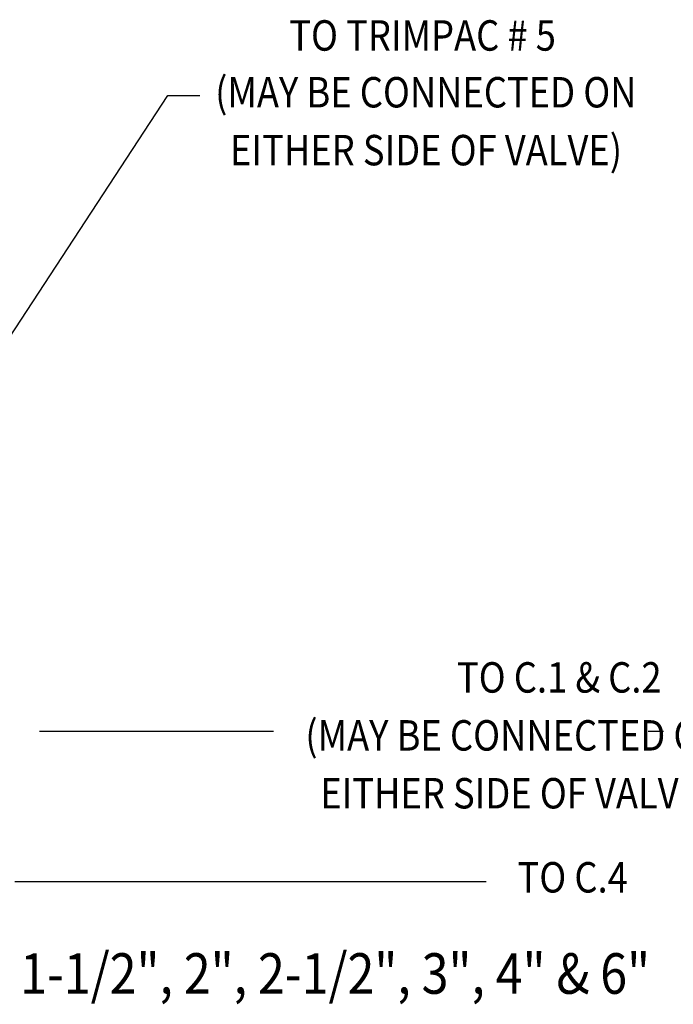
# Model space of a CAD drawing. Extents: x 218 to 452, y -217 to -18.
# Drawn here: x 318 to 334, y -72 to -48 of the extents above; entities that cross this region are included whole.
import ezdxf

# ---------------------------------------------------------------- set-up
doc = ezdxf.new("R2010")
doc.units = 0
doc.header["$LTSCALE"] = 1.5
doc.header["$MEASUREMENT"] = 0
doc.layers.add('NOTES', color=7, linetype='CONTINUOUS')
doc.styles.add('SIMPLEX', font='SIMPLEX.SHX', dxfattribs={"width": 0.875})

msp = doc.modelspace()

# ---------------------------------------------------------------- linework, layer by layer
at = {"layer": 'NOTES', "linetype": 'Continuous'}
for p, q in [((313.9633321603368, -61.33263849604053), (321.7324885481306, -49.47789193262555)), ((321.7324885481306, -49.47789193262553), (322.5237191263316, -49.47789193262554)), ((324.339527515723, -65.15248124945973), (318.5653988887303, -65.15248124945973)), ((333.9507586852797, -65.15248124945974), (333.5769700129129, -65.15248124945973)), ((329.5834181091701, -68.85237811854715), (317.9644494961882, -68.85237811854716))]:
    msp.add_line(p, q, dxfattribs=at)

# ---------------------------------------------------------------- texts
at = {"layer": 'NOTES', "linetype": 'Continuous', "style": 'SIMPLEX', "width": 0.875}
for s, height, p in [('TO TRIMPAC # 5', 0.75, (324.7264883928706, -48.37424585111494)), ('(MAY BE CONNECTED ON', 0.75, (322.899076831053, -49.77412088232806)), ('EITHER SIDE OF VALVE)', 0.75, (323.2669226185654, -51.20027408844844)), ('TO C.1 & C.2', 0.75, (328.8599195354046, -64.1933212385234)), ('(MAY BE CONNECTED ON', 0.75, (325.1221580790848, -65.62146155749444)), ('EITHER SIDE OF VALVE)', 0.75, (325.4900038665972, -67.04761476361482)), ('TO C.4', 0.75, (330.3530959065934, -69.11924538267861)), ('1-1/2", 2", 2-1/2", 3", 4" & 6" ', 1, (318.0921386931858, -71.61442917051535))]:
    msp.add_text(s, height=height, dxfattribs=at).set_placement(p)

doc.saveas('drawing.dxf')
